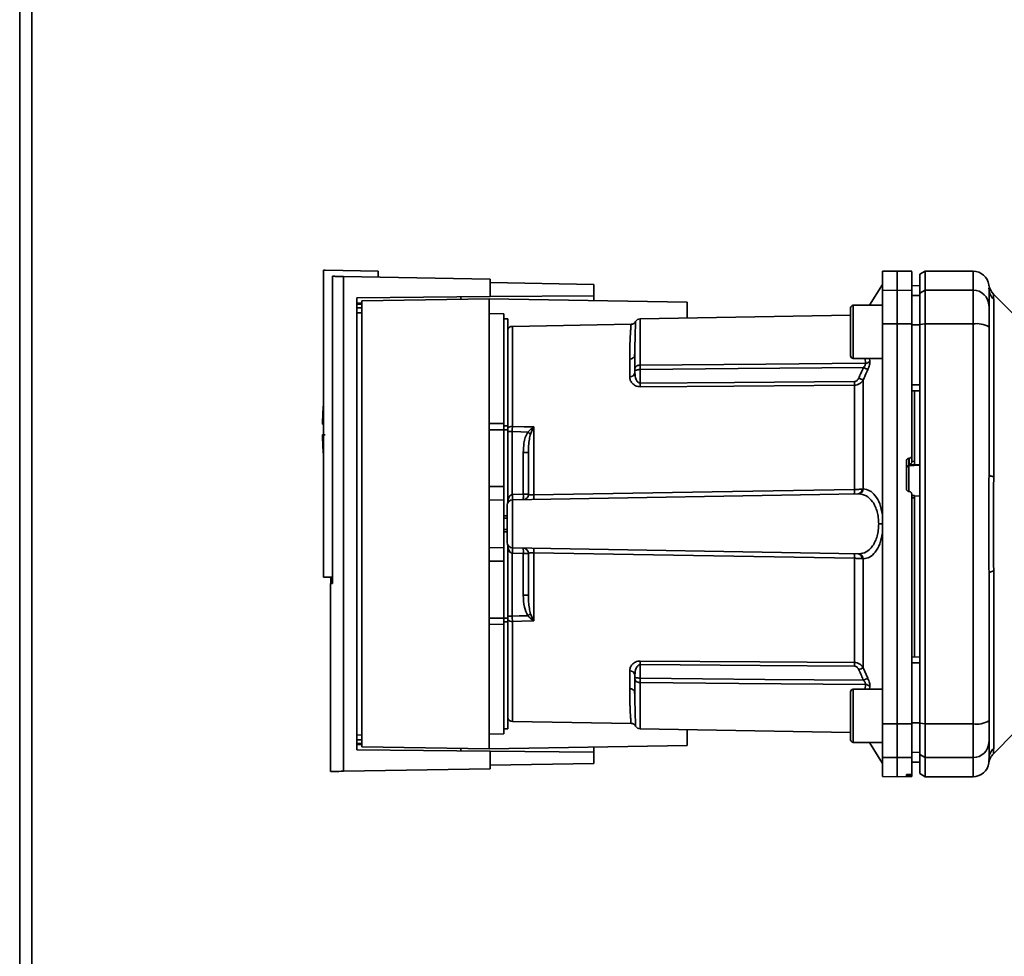
# Paper-space layout 'Blatt3' of a CAD drawing. Units: millimetres. Extents: x 0 to 4200, y 0 to 2970.
# Drawn here: x 1271 to 1456, y 1621 to 1797 of the extents above; entities that cross this region are included whole.
import ezdxf

# ---------------------------------------------------------------- set-up
doc = ezdxf.new("R2010")
doc.units = ezdxf.units.MM

psp = doc.layouts.new('Blatt3')

# ---------------------------------------------------------------- linework, layer by layer
at = {"color": 1, "linetype": 'Continuous', "lineweight": 35, "ltscale": 10}
for p, q in [((1270.61, 1499.25), (1270.61, 2253.25)), ((1449.66, 1749.75), (1449.66, 1746.17)), ((1333.9, 1743.73), (1334.89, 1743.74)), ((1334.89, 1743.55), (1333.9, 1743.54)), ((1334.89, 1742.83), (1333.9, 1742.82)), ((1427.16, 1743.32), (1427.16, 1738.32)), ((1334.89, 1741.93), (1333.9, 1741.92)), ((1387.14, 1732.07), (1387.14, 1740.77)), ((1363.14, 1720.57), (1363.14, 1739.36)), ((1427.16, 1738.32), (1427.16, 1733.32)), ((1429.37, 1733.32), (1429.46, 1732.43)), ((1430.24, 1733.32), (1430.29, 1732.84)), ((1361.56, 1720.66), (1362.26, 1720.66)), ((1362.26, 1719.94), (1361.56, 1719.94)), ((1437.63, 1713.19), (1439.66, 1713.29)), ((1437.63, 1708.29), (1437.63, 1713.19)), ((1361.56, 1684.57), (1362.26, 1684.57)), ((1362.26, 1683.85), (1361.56, 1683.85)), ((1363.14, 1665.15), (1363.14, 1683.94)), ((1387.14, 1672.44), (1387.14, 1663.74)), ((1429.46, 1672.08), (1429.37, 1671.19)), ((1427.16, 1671.19), (1427.16, 1666.19)), ((1430.29, 1671.67), (1430.24, 1671.19)), ((1427.16, 1666.19), (1427.16, 1661.19)), ((1333.9, 1662.59), (1334.89, 1662.58)), ((1333.9, 1661.69), (1334.89, 1661.68)), ((1333.9, 1660.98), (1334.89, 1660.96)), ((1334.89, 1660.77), (1333.9, 1660.78)), ((1449.66, 1658.34), (1449.66, 1654.75)), ((1437.63, 1654.89), (1437.63, 1655.18)), ((1437.68, 1655.18), (1437.68, 1654.89))]:
    psp.add_line(p, q, dxfattribs=at)
at = {"color": 7, "linetype": 'Continuous', "lineweight": 35, "ltscale": 10}
for p, q in [((1272.91, 1499.25), (1272.91, 2253.25)), ((1327.66, 1749.92), (1327.96, 1749.93)), ((1327.66, 1749.92), (1327.66, 1692.26)), ((1337.96, 1749.76), (1327.96, 1749.93)), ((1337.96, 1749.76), (1337.96, 1748.62)), ((1435.41, 1749.75), (1432.66, 1749.71)), ((1432.66, 1749.71), (1432.66, 1746.13)), ((1438.16, 1749.71), (1435.41, 1749.75)), ((1435.41, 1749.75), (1435.41, 1746.17)), ((1440.66, 1749.75), (1439.66, 1749.18)), ((1449.66, 1749.75), (1440.66, 1749.75)), ((1440.66, 1749.75), (1440.66, 1746.17)), ((1329.35, 1748.77), (1329.35, 1691.04)), ((1331.42, 1655.77), (1331.42, 1748.74)), ((1331.42, 1748.74), (1358.96, 1748.26)), ((1358.96, 1744.95), (1358.96, 1748.26)), ((1358.96, 1747.6), (1378.46, 1747.26)), ((1439.66, 1749.18), (1439.66, 1745.61)), ((1378.46, 1745.12), (1378.46, 1747.26)), ((1432.66, 1747.25), (1430.21, 1743.32)), ((1432.66, 1746.13), (1435.41, 1746.17)), ((1432.66, 1739.82), (1432.66, 1746.13)), ((1435.41, 1746.17), (1435.41, 1739.83)), ((1435.41, 1746.17), (1438.16, 1746.13)), ((1439.66, 1747), (1438.16, 1747.03)), ((1438.16, 1747.02), (1439.66, 1747)), ((1438.16, 1746.13), (1438.16, 1739.82)), ((1439.66, 1745.61), (1440.66, 1746.17)), ((1440.66, 1746.17), (1440.66, 1739.83)), ((1440.66, 1746.17), (1449.66, 1746.17)), ((1449.66, 1746.17), (1449.66, 1739.83)), ((1452.65, 1746.64), (1452.66, 1746.53)), ((1333.9, 1744.73), (1358.96, 1744.95)), ((1333.9, 1659.78), (1333.9, 1744.73)), ((1358.76, 1744.56), (1334.89, 1744.14)), ((1334.89, 1744.14), (1334.89, 1660.37)), ((1358.76, 1659.96), (1358.76, 1744.56)), ((1358.76, 1744.56), (1395.96, 1743.91)), ((1358.96, 1744.95), (1378.46, 1745.12)), ((1378.46, 1745.12), (1378.46, 1744.21)), ((1395.96, 1743.91), (1395.96, 1740.93)), ((1438.16, 1745.19), (1439.66, 1745.17)), ((1439.66, 1745.61), (1439.66, 1739.72)), ((1457.53, 1741.38), (1453.48, 1745.43)), ((1453.54, 1744.46), (1453.54, 1711.1)), ((1426.66, 1742.82), (1426.66, 1738.32)), ((1432.66, 1743.32), (1427.16, 1743.32)), ((1361.56, 1741.71), (1358.76, 1741.76)), ((1361.56, 1741.71), (1361.56, 1721.11)), ((1362.26, 1740.76), (1361.56, 1740.76)), ((1362.26, 1740.76), (1362.26, 1720.66)), ((1426.66, 1741.46), (1387.14, 1740.77)), ((1385.43, 1739.75), (1363.14, 1739.36)), ((1426.66, 1738.32), (1426.66, 1733.82)), ((1435.41, 1739.83), (1432.66, 1739.82)), ((1432.66, 1739.82), (1432.66, 1664.69)), ((1435.41, 1739.83), (1435.41, 1664.68)), ((1438.16, 1739.82), (1435.41, 1739.83)), ((1438.16, 1739.82), (1438.16, 1715.08)), ((1438.16, 1739.64), (1439.66, 1739.63)), ((1440.66, 1739.83), (1439.66, 1739.72)), ((1439.66, 1739.72), (1439.66, 1664.79)), ((1440.66, 1739.83), (1440.66, 1664.68)), ((1449.66, 1739.83), (1440.66, 1739.83)), ((1449.66, 1739.83), (1449.66, 1664.68)), ((1386.15, 1735.07), (1386.16, 1735.49)), ((1385.17, 1729.89), (1385.17, 1733.23)), ((1427.16, 1733.32), (1432.66, 1733.32)), ((1386.16, 1730.63), (1386.16, 1731.26)), ((1387.14, 1728.7), (1387.14, 1731.26)), ((1429.03, 1729.29), (1429.03, 1708.82)), ((1427.37, 1708.72), (1427.37, 1728.3)), ((1438.16, 1728.39), (1439.66, 1728.38)), ((1438.16, 1727.25), (1439.66, 1727.28)), ((1438.66, 1714.01), (1438.66, 1727.26)), ((1327.47, 1720.96), (1327.66, 1720.96)), ((1358.76, 1721.13), (1361.56, 1721.11)), ((1361.56, 1719.94), (1358.76, 1719.94)), ((1361.56, 1719.94), (1361.56, 1709.26)), ((1362.26, 1719.94), (1362.26, 1720.66)), ((1362.26, 1719.94), (1362.26, 1706.21)), ((1367.11, 1720.4), (1366.57, 1719.14)), ((1367.14, 1720.46), (1367.14, 1707.7)), ((1363.12, 1707.77), (1363.12, 1719.59)), ((1365.19, 1715.66), (1365.19, 1707.81)), ((1366.16, 1715.66), (1365.19, 1715.66)), ((1437.63, 1714.57), (1437.68, 1714.58)), ((1437.63, 1713.19), (1437.63, 1714.57)), ((1437.68, 1714.58), (1437.68, 1713.34)), ((1438.16, 1713.94), (1438.16, 1715.08)), ((1437.16, 1708.83), (1437.16, 1714.07)), ((1437.68, 1713.34), (1438.66, 1713.39)), ((1438.16, 1713.99), (1438.66, 1714.01)), ((1438.66, 1713.35), (1439.66, 1713.4)), ((1438.66, 1713.35), (1438.66, 1713.39)), ((1358.76, 1709.26), (1361.56, 1709.26)), ((1361.56, 1709.26), (1361.56, 1706.71)), ((1363.14, 1706.77), (1428.1, 1707.91)), ((1365.19, 1707.81), (1363.16, 1707.77)), ((1365.19, 1707.81), (1366.16, 1707.81)), ((1437.68, 1708.32), (1437.63, 1708.33)), ((1438.68, 1707.56), (1438.16, 1707.59)), ((1438.66, 1707.12), (1438.16, 1707.14)), ((1439.66, 1707.48), (1438.66, 1707.53)), ((1438.66, 1677.25), (1438.66, 1707.12)), ((1361.56, 1706.71), (1358.76, 1706.76)), ((1361.56, 1706.71), (1361.56, 1697.8)), ((1363.14, 1697.74), (1363.14, 1706.77)), ((1362.16, 1703.74), (1361.56, 1703.77)), ((1361.56, 1703.77), (1362.16, 1703.76)), ((1362.16, 1703.3), (1361.56, 1703.32)), ((1432.66, 1702.25), (1431.94, 1702.25)), ((1361.56, 1701.19), (1362.16, 1701.21)), ((1361.56, 1700.74), (1362.16, 1700.77)), ((1362.16, 1700.76), (1361.56, 1700.74)), ((1358.76, 1697.76), (1361.56, 1697.8)), ((1361.56, 1697.8), (1361.56, 1695.26)), ((1362.26, 1698.3), (1362.26, 1684.57)), ((1363.14, 1697.74), (1428.1, 1696.6)), ((1363.12, 1684.92), (1363.12, 1696.74)), ((1363.16, 1696.74), (1365.19, 1696.7)), ((1365.19, 1696.7), (1365.19, 1688.85)), ((1366.16, 1696.7), (1365.19, 1696.7)), ((1367.14, 1696.81), (1367.14, 1684.05)), ((1427.37, 1676.21), (1427.37, 1695.79)), ((1358.76, 1695.26), (1361.56, 1695.26)), ((1361.56, 1695.26), (1361.56, 1684.57)), ((1429.03, 1695.69), (1429.03, 1675.22)), ((1327.66, 1692.26), (1329.35, 1692.26)), ((1329.02, 1691.04), (1329.02, 1692.26)), ((1453.54, 1693.41), (1453.54, 1660.05)), ((1329.35, 1691.05), (1328.96, 1691.04)), ((1328.96, 1691.04), (1328.96, 1655.72)), ((1366.16, 1688.85), (1365.19, 1688.85)), ((1362.26, 1684.92), (1363.12, 1684.92)), ((1366.57, 1685.37), (1367.11, 1684.11)), ((1358.76, 1684.57), (1361.56, 1684.57)), ((1361.56, 1683.4), (1358.76, 1683.38)), ((1361.56, 1683.4), (1361.56, 1662.8)), ((1362.26, 1683.85), (1362.26, 1684.57)), ((1362.26, 1683.85), (1362.26, 1663.76)), ((1387.14, 1675.81), (1387.14, 1673.25)), ((1438.16, 1677.25), (1439.66, 1677.23)), ((1438.16, 1676.12), (1439.66, 1676.13)), ((1385.17, 1671.28), (1385.17, 1674.62)), ((1386.16, 1673.88), (1386.16, 1673.25)), ((1429.03, 1675.22), (1429.9, 1673.26)), ((1426.66, 1670.69), (1426.66, 1666.19)), ((1432.66, 1671.19), (1427.16, 1671.19)), ((1386.16, 1669.02), (1386.15, 1669.44)), ((1426.66, 1666.19), (1426.66, 1661.69)), ((1363.14, 1665.15), (1385.43, 1664.76)), ((1432.66, 1664.69), (1435.41, 1664.68)), ((1432.66, 1664.69), (1432.66, 1658.38)), ((1435.41, 1664.68), (1438.16, 1664.69)), ((1435.41, 1664.68), (1435.41, 1658.34)), ((1438.16, 1664.87), (1439.66, 1664.87)), ((1438.16, 1664.69), (1438.16, 1658.38)), ((1439.66, 1664.79), (1440.66, 1664.68)), ((1439.66, 1664.79), (1439.66, 1658.9)), ((1440.66, 1664.68), (1449.66, 1664.68)), ((1440.66, 1658.34), (1440.66, 1664.68)), ((1449.66, 1664.68), (1449.66, 1658.34)), ((1358.76, 1662.76), (1361.56, 1662.8)), ((1361.56, 1663.76), (1362.26, 1663.76)), ((1387.14, 1663.74), (1426.66, 1663.05)), ((1395.96, 1663.58), (1395.96, 1660.6)), ((1453.48, 1659.08), (1457.53, 1663.13)), ((1427.16, 1661.19), (1432.66, 1661.19)), ((1430.21, 1661.19), (1432.66, 1657.25)), ((1358.96, 1659.56), (1333.9, 1659.78)), ((1334.89, 1660.37), (1358.76, 1659.96)), ((1395.96, 1660.6), (1358.76, 1659.96)), ((1358.96, 1656.26), (1358.96, 1659.56)), ((1378.46, 1659.39), (1358.96, 1659.56)), ((1378.46, 1660.3), (1378.46, 1659.39)), ((1378.46, 1657.26), (1378.46, 1659.39)), ((1438.16, 1659.32), (1439.66, 1659.34)), ((1440.66, 1658.34), (1439.66, 1658.9)), ((1439.66, 1658.9), (1439.66, 1655.33)), ((1378.46, 1657.26), (1358.96, 1656.91)), ((1435.41, 1658.34), (1432.66, 1658.38)), ((1432.66, 1658.38), (1432.66, 1654.8)), ((1438.16, 1658.38), (1435.41, 1658.34)), ((1435.41, 1658.34), (1435.41, 1654.75)), ((1438.16, 1658.38), (1438.16, 1655.22)), ((1438.16, 1657.48), (1439.66, 1657.51)), ((1438.16, 1657.49), (1439.66, 1657.51)), ((1449.66, 1658.34), (1440.66, 1658.34)), ((1440.66, 1658.34), (1440.66, 1654.75)), ((1452.66, 1657.86), (1452.65, 1657.71)), ((1452.67, 1658.26), (1452.66, 1657.86)), ((1331.42, 1655.77), (1358.96, 1656.26)), ((1437.16, 1654.89), (1437.16, 1655.14)), ((1437.63, 1655.18), (1437.68, 1655.18)), ((1438.16, 1654.88), (1438.16, 1655.22)), ((1439.66, 1655.33), (1440.66, 1654.75)), ((1432.66, 1654.8), (1435.41, 1654.75)), ((1435.41, 1654.75), (1438.16, 1654.8)), ((1437.68, 1654.89), (1437.63, 1654.89)), ((1438.16, 1654.8), (1438.16, 1654.88)), ((1440.66, 1654.75), (1449.66, 1654.75))]:
    psp.add_line(p, q, dxfattribs=at)
at = {"color": 7, "linetype": 'Continuous', "lineweight": 35, "ltscale": 10, "flags": 128}
for points in [[(1387.14, 1732.07), (1410.76, 1732.27), (1429.46, 1732.43)], [(1429.07, 1731.63), (1405.54, 1731.42), (1387.14, 1731.26)], [(1427.37, 1728.98), (1404.84, 1728.83), (1387.14, 1728.7)], [(1427.37, 1728.3), (1404.76, 1728.14), (1387.14, 1728.02)], [(1363.14, 1720.57), (1365.38, 1720.51), (1367.14, 1720.46)], [(1363.12, 1719.59), (1364.75, 1719.54), (1366.02, 1719.51)], [(1453.54, 1711.1), (1453.34, 1711.15), (1453.16, 1711.2), (1453.01, 1711.25), (1452.88, 1711.3), (1452.79, 1711.36), (1452.71, 1711.42), (1452.67, 1711.48), (1452.66, 1711.54)], [(1367.14, 1707.7), (1400.65, 1708.27), (1427.37, 1708.72)], [(1427.37, 1695.79), (1393.43, 1696.37), (1367.14, 1696.81)], [(1453.54, 1693.41), (1453.34, 1693.36), (1453.16, 1693.31), (1453.01, 1693.26), (1452.88, 1693.21), (1452.79, 1693.15), (1452.71, 1693.09), (1452.67, 1693.03), (1452.66, 1692.97)], [(1366.02, 1685), (1364.4, 1684.96), (1363.12, 1684.92)], [(1367.14, 1684.05), (1364.9, 1683.99), (1363.14, 1683.94)], [(1387.14, 1676.49), (1409.59, 1676.33), (1427.37, 1676.21)], [(1387.14, 1675.81), (1409.67, 1675.65), (1427.37, 1675.53)], [(1387.14, 1673.25), (1410.57, 1673.04), (1429.07, 1672.88)], [(1429.46, 1672.08), (1405.69, 1672.28), (1387.14, 1672.44)]]:
    psp.add_lwpolyline(points, dxfattribs=at)
at = {"color": 7, "linetype": 'Continuous', "lineweight": 35, "ltscale": 100}
for centre, radius, start, end in [((1449.66, 1746.75), 3, 7.597, 90), ((1449.68, 1743.2), 2.97, 0.5253, 90.5159), ((1455.6, 1747.55), 3, 187.6201, 225), ((1455.56, 1746.54), 2.91, 180.11, 225.7681), ((1427.16, 1742.82), 0.5, 90, 180), ((1387.16, 1739.77), 1, 91, 150.6238), ((1363.16, 1738.37), 1, 91, 154.1581), ((1450.38, 1735.43), 4.45, 59.2577, 99.345), ((1385.24, 1734.15), 0.922, 265.9486, 354.1629), ((1427.16, 1733.82), 0.5, 180, 270), ((1429.43, 1733.54), 1.11, 271.455, 320.9514), ((1385.28, 1730.78), 0.894, 263.4845, 350.2549), ((1400.05, 1664.31), 71.15, 65.9619, 66.693), ((1343.27, 1728.36), 43.87, 359.5518, 0.4482), ((1383.27, 1728.64), 44.1, 359.5576, 0.4424), ((1383.21, 1719.96), 55.75, 175.1454, 178.9741), ((1363.07, 1719.27), 1.31, 86.8217, 128.1927), ((1368.47, 1722.38), 2.4, 234.7334, 235.5495), ((1383.21, 1719.96), 55.75, 181.0293, 184.8546), ((1437.65, 1712.69), 0.493, 92.2153, 179.2982), ((1414.17, 1708.31), 13.2, 358.197, 1.803), ((1427.96, 1708.76), 0.865, 279.1449, 2.216), ((1428.1, 1708.83), 0.93, 276.0627, 359.162), ((1355.95, 1707.27), 7.19, 356.0129, 3.9871), ((1355.98, 1707.4), 7.19, 355.0122, 2.9884), ((1365.16, 1707.81), 1, 271, 0), ((1358.01, 1707.43), 7.19, 355.0122, 2.9884), ((1353.76, 1707.27), 13.39, 358.1734, 1.8266), ((1363.16, 1705.77), 1, 91, 180), ((1363.16, 1698.74), 1, 180, 269), ((1355.95, 1697.24), 7.19, 356.0129, 3.9871), ((1355.98, 1697.11), 7.19, 357.0116, 4.9878), ((1365.16, 1696.7), 1, 0, 89), ((1358.01, 1697.08), 7.19, 357.0116, 4.9878), ((1353.76, 1697.24), 13.39, 358.1734, 1.8266), ((1414.17, 1696.2), 13.2, 358.197, 1.803), ((1427.96, 1695.75), 0.865, 357.784, 80.8551), ((1428.1, 1695.68), 0.93, 0.838, 83.9373), ((1344.55, 1717.5), 38.95, 303.4577, 304.433), ((1363.07, 1685.24), 1.31, 231.8075, 273.1783), ((1343.27, 1676.15), 43.87, 359.5518, 0.4482), ((1383.27, 1675.87), 44.1, 359.5576, 0.4424), ((1385.28, 1673.73), 0.894, 9.7451, 96.5155), ((1400.05, 1740.2), 71.15, 293.307, 294.0381), ((1401.44, 1734.83), 67.83, 294.0332, 294.8047), ((1429.43, 1670.97), 1.11, 39.0486, 88.545), ((1385.24, 1670.36), 0.922, 5.8371, 94.0514), ((1427.16, 1670.69), 0.5, 90, 180), ((1363.16, 1666.14), 1, 205.8419, 269), ((1450.38, 1669.08), 4.45, 260.655, 300.7423), ((1387.16, 1664.74), 1, 209.3607, 269), ((1427.16, 1661.69), 0.5, 180, 270), ((1449.68, 1661.31), 2.97, 269.4841, 359.4747), ((1455.56, 1657.97), 2.91, 134.2319, 179.89), ((1449.66, 1657.75), 3, 270, 352.3872)]:
    psp.add_arc(centre, radius, start, end, dxfattribs=at)
at = {"color": 7, "linetype": 'Continuous', "lineweight": 35, "ltscale": 10}
for points, knots in [([(1438.16, 1746.13), (1438.16, 1746.82), (1438.16, 1748.21), (1438.16, 1749.25), (1438.16, 1749.71), (1438.16, 1749.66), (1438.16, 1749.65)], [0, 0, 0, 0, 0.320004, 0.641271, 0.89421, 1, 1, 1, 1]), ([(1331.42, 1748.74), (1330.96, 1748.74), (1330.05, 1748.76), (1329.58, 1748.77), (1329.35, 1748.77)], [0, 0, 0, 0, 0.500125, 1, 1, 1, 1]), ([(1452.66, 1746.53), (1452.66, 1746.18), (1452.66, 1745.56), (1452.66, 1743.94), (1452.66, 1743.23)], [0, 0, 0, 0, 0.5599856, 1, 1, 1, 1]), ([(1353.46, 1744.46), (1353.46, 1744.54), (1353.46, 1744.68), (1353.46, 1744.86), (1353.46, 1744.89), (1353.46, 1744.9)], [0, 0, 0, 0, 0.2917578, 0.5801819, 1, 1, 1, 1]), ([(1453.48, 1745.43), (1453.48, 1745.42), (1453.49, 1745.41), (1453.5, 1745.27), (1453.52, 1745.06), (1453.53, 1744.78), (1453.53, 1744.57), (1453.54, 1744.46)], [0, 0, 0, 0, 0.196619, 0.390202, 0.640526, 0.805303, 1, 1, 1, 1]), ([(1452.66, 1743.23), (1452.66, 1743.07), (1452.66, 1742.75), (1452.66, 1741.44), (1452.66, 1740.07), (1452.66, 1739.26)], [0, 0, 0, 0, 0.278154, 0.570521, 1, 1, 1, 1]), ([(1386.29, 1740.26), (1386.24, 1740.19), (1386.14, 1740.05), (1385.93, 1739.89), (1385.69, 1739.78), (1385.52, 1739.76), (1385.43, 1739.75)], [0, 0, 0, 0, 0.245724, 0.5, 0.754276, 1, 1, 1, 1]), ([(1439.66, 1728.38), (1439.66, 1730.49), (1439.66, 1734.25), (1439.66, 1737.99), (1439.66, 1739.63)], [0, 0, 0, 0, 0.559996, 1, 1, 1, 1]), ([(1452.66, 1711.54), (1452.66, 1716.75), (1452.66, 1726.05), (1452.66, 1735.22), (1452.66, 1739.26)], [0, 0, 0, 0, 0.559975, 1, 1, 1, 1]), ([(1386.09, 1733.76), (1386.1, 1734.06), (1386.13, 1734.52), (1386.14, 1734.93), (1386.15, 1735.07)], [0, 0, 0, 0, 0.663444, 1, 1, 1, 1]), ([(1386.16, 1734.06), (1386.16, 1733.57), (1386.16, 1732.7), (1386.16, 1731.7), (1386.16, 1731.26)], [0, 0, 0, 0, 0.559983, 1, 1, 1, 1]), ([(1430.29, 1732.84), (1430.29, 1732.74), (1430.3, 1732.53), (1430.22, 1732.13), (1430.09, 1731.69), (1429.96, 1731.4), (1429.9, 1731.25)], [0, 0, 0, 0, 0.2490508, 0.4985905, 0.7487082, 1, 1, 1, 1]), ([(1386.16, 1731.26), (1386.16, 1731.31), (1386.16, 1731.43), (1386.2, 1731.58), (1386.28, 1731.73), (1386.39, 1731.85), (1386.54, 1731.96), (1386.74, 1732.03), (1386.95, 1732.06), (1387.08, 1732.07), (1387.14, 1732.07)], [0, 0, 0, 0, 0.101926, 0.214198, 0.325969, 0.462422, 0.577471, 0.74729, 0.889688, 1, 1, 1, 1]), ([(1387.14, 1731.26), (1387.08, 1731.26), (1386.96, 1731.25), (1386.76, 1731.22), (1386.57, 1731.18), (1386.4, 1731.15), (1386.28, 1731.13), (1386.2, 1731.14), (1386.16, 1731.17), (1386.16, 1731.23), (1386.16, 1731.26)], [0, 0, 0, 0, 0.103556, 0.243246, 0.382817, 0.528184, 0.667826, 0.781465, 0.895624, 1, 1, 1, 1]), ([(1387.14, 1731.26), (1387.14, 1731.34), (1387.14, 1731.5), (1387.14, 1731.72), (1387.14, 1731.92), (1387.14, 1732.02), (1387.14, 1732.07)], [0, 0, 0, 0, 0.2507628, 0.5017414, 0.7505288, 1, 1, 1, 1]), ([(1429.07, 1731.63), (1428.91, 1731.26), (1428.61, 1730.6), (1428.33, 1729.94), (1428.2, 1729.65)], [0, 0, 0, 0, 0.56, 1, 1, 1, 1]), ([(1429.9, 1731.25), (1429.74, 1730.88), (1429.44, 1730.23), (1429.16, 1729.57), (1429.03, 1729.29)], [0, 0, 0, 0, 0.564111, 1, 1, 1, 1]), ([(1429.07, 1731.63), (1429.13, 1731.7), (1429.25, 1731.84), (1429.39, 1732.06), (1429.47, 1732.27), (1429.46, 1732.38), (1429.46, 1732.43)], [0, 0, 0, 0, 0.275768, 0.531502, 0.769673, 1, 1, 1, 1]), ([(1429.9, 1731.25), (1429.86, 1731.27), (1429.78, 1731.31), (1429.58, 1731.4), (1429.34, 1731.51), (1429.16, 1731.59), (1429.07, 1731.63)], [0, 0, 0, 0, 0.2445155, 0.5, 0.7554845, 1, 1, 1, 1]), ([(1387.14, 1728.02), (1386.99, 1728.03), (1386.68, 1728.05), (1386.27, 1728.2), (1385.92, 1728.42), (1385.55, 1728.77), (1385.24, 1729.27), (1385.2, 1729.68), (1385.17, 1729.89)], [0, 0, 0, 0, 0.12367, 0.253174, 0.374159, 0.504042, 0.752317, 1, 1, 1, 1]), ([(1387.14, 1728.7), (1387.1, 1728.71), (1387.02, 1728.71), (1386.86, 1728.77), (1386.6, 1728.98), (1386.25, 1729.6), (1386.19, 1730.21), (1386.16, 1730.63)], [0, 0, 0, 0, 0.045641, 0.094011, 0.199226, 0.445736, 1, 1, 1, 1]), ([(1427.37, 1728.98), (1427.47, 1729), (1427.68, 1729.03), (1427.99, 1729.27), (1428.12, 1729.51), (1428.2, 1729.65)], [0, 0, 0, 0, 0.278746, 0.556238, 1, 1, 1, 1]), ([(1429.03, 1729.29), (1428.94, 1729.15), (1428.76, 1728.89), (1428.37, 1728.58), (1427.91, 1728.35), (1427.55, 1728.32), (1427.37, 1728.3)], [0, 0, 0, 0, 0.249235, 0.470949, 0.742045, 1, 1, 1, 1]), ([(1363.12, 1719.59), (1363.12, 1719.76), (1363.13, 1720.11), (1363.14, 1720.42), (1363.14, 1720.57)], [0, 0, 0, 0, 0.5000402, 1, 1, 1, 1]), ([(1366.02, 1719.51), (1366.19, 1719.67), (1366.42, 1719.89), (1366.78, 1720.19), (1366.96, 1720.33), (1367.08, 1720.42)], [0, 0, 0, 0, 0.495575, 0.669863, 1, 1, 1, 1]), ([(1367.08, 1720.42), (1367.09, 1720.43), (1367.11, 1720.44), (1367.13, 1720.46), (1367.14, 1720.46), (1367.14, 1720.46)], [0, 0, 0, 0, 0.5010384, 0.9381658, 1, 1, 1, 1]), ([(1367.14, 1720.46), (1367.13, 1720.45), (1367.12, 1720.43), (1367.11, 1720.41), (1367.11, 1720.4)], [0, 0, 0, 0, 0.560003, 1, 1, 1, 1]), ([(1327.96, 1718.96), (1327.84, 1718.96), (1327.6, 1718.96), (1327.46, 1718.96), (1327.48, 1718.96), (1327.49, 1718.96)], [0, 0, 0, 0, 0.414072, 0.829228, 1, 1, 1, 1]), ([(1366.02, 1719.51), (1365.85, 1719.18), (1365.51, 1718.51), (1365.25, 1717.2), (1365.21, 1716.24), (1365.19, 1715.66)], [0, 0, 0, 0, 0.279576, 0.559718, 1, 1, 1, 1]), ([(1366.57, 1719.14), (1366.48, 1718.81), (1366.28, 1718.09), (1366.18, 1716.92), (1366.16, 1716.08), (1366.16, 1715.66)], [0, 0, 0, 0, 0.290827, 0.63693, 1, 1, 1, 1]), ([(1366.16, 1715.66), (1366.16, 1714.23), (1366.16, 1711.66), (1366.16, 1708.99), (1366.16, 1707.81)], [0, 0, 0, 0, 0.559938, 1, 1, 1, 1]), ([(1437.16, 1714.07), (1437.16, 1714.13), (1437.17, 1714.24), (1437.26, 1714.4), (1437.39, 1714.51), (1437.52, 1714.56), (1437.6, 1714.57), (1437.63, 1714.57)], [0, 0, 0, 0, 0.225668, 0.451403, 0.675272, 0.896057, 1, 1, 1, 1]), ([(1437.68, 1714.58), (1437.74, 1714.58), (1437.85, 1714.6), (1437.99, 1714.69), (1438.1, 1714.82), (1438.15, 1714.96), (1438.15, 1715.05), (1438.16, 1715.08)], [0, 0, 0, 0, 0.218281, 0.436524, 0.655929, 0.878089, 1, 1, 1, 1]), ([(1438.16, 1713.94), (1438.15, 1713.91), (1438.15, 1713.84), (1438.12, 1713.74), (1438.07, 1713.63), (1437.97, 1713.5), (1437.83, 1713.4), (1437.73, 1713.36), (1437.68, 1713.34)], [0, 0, 0, 0, 0.1044217, 0.2210987, 0.3530562, 0.5023928, 0.7841189, 1, 1, 1, 1]), ([(1438.66, 1713.39), (1438.66, 1713.41), (1438.66, 1713.44), (1438.66, 1713.56), (1438.66, 1713.71), (1438.66, 1713.87), (1438.66, 1713.97), (1438.66, 1714.01)], [0, 0, 0, 0, 0.208377, 0.416756, 0.625126, 0.833677, 1, 1, 1, 1]), ([(1453.54, 1711.1), (1453.53, 1710.23), (1453.52, 1708.26), (1453.49, 1705.3), (1453.48, 1702.63), (1453.49, 1700.51), (1453.5, 1698.62), (1453.52, 1696.82), (1453.53, 1695.03), (1453.53, 1693.97), (1453.54, 1693.41)], [0, 0, 0, 0, 0.1488348, 0.338072, 0.4999667, 0.5982356, 0.6948319, 0.8192776, 0.9026208, 1, 1, 1, 1]), ([(1427.37, 1708.72), (1427.5, 1708.73), (1427.77, 1708.73), (1428.15, 1708.74), (1428.52, 1708.77), (1428.72, 1708.78), (1428.82, 1708.79)], [0, 0, 0, 0, 0.239698, 0.486222, 0.739636, 1, 1, 1, 1]), ([(1428.82, 1708.79), (1428.86, 1708.8), (1428.94, 1708.81), (1429, 1708.81), (1429.03, 1708.82)], [0, 0, 0, 0, 0.562409, 1, 1, 1, 1]), ([(1432.66, 1703.94), (1432.51, 1704.66), (1432.21, 1706.1), (1431.32, 1707.64), (1430.25, 1708.63), (1429.44, 1708.75), (1429.03, 1708.82)], [0, 0, 0, 0, 0.248449, 0.498014, 0.748628, 1, 1, 1, 1]), ([(1437.63, 1708.33), (1437.57, 1708.34), (1437.46, 1708.35), (1437.32, 1708.45), (1437.21, 1708.58), (1437.16, 1708.72), (1437.16, 1708.8), (1437.16, 1708.83)], [0, 0, 0, 0, 0.220312, 0.440581, 0.661976, 0.885105, 1, 1, 1, 1]), ([(1362.26, 1706.64), (1362.34, 1706.91), (1362.45, 1707.28), (1362.76, 1707.63), (1362.96, 1707.75), (1363.07, 1707.76), (1363.12, 1707.77)], [0, 0, 0, 0, 0.561767, 0.798765, 0.904707, 1, 1, 1, 1]), ([(1363.16, 1707.77), (1363.15, 1707.77), (1363.14, 1707.77), (1363.13, 1707.77), (1363.12, 1707.77)], [0, 0, 0, 0, 0.56, 1, 1, 1, 1]), ([(1366.16, 1707.81), (1366.17, 1707.79), (1366.2, 1707.75), (1366.39, 1707.72), (1366.59, 1707.7), (1366.76, 1707.69), (1366.95, 1707.69), (1367.08, 1707.69), (1367.14, 1707.7)], [0, 0, 0, 0, 0.2535291, 0.5041045, 0.6313261, 0.7561527, 0.8789228, 1, 1, 1, 1]), ([(1428.1, 1707.91), (1428.12, 1707.91), (1428.15, 1707.91), (1428.19, 1707.91), (1428.2, 1707.91)], [0, 0, 0, 0, 0.5634526, 1, 1, 1, 1]), ([(1431.94, 1702.25), (1431.93, 1702.65), (1431.9, 1703.44), (1431.66, 1704.56), (1431.3, 1705.56), (1430.66, 1706.69), (1429.63, 1707.68), (1428.68, 1707.83), (1428.2, 1707.91)], [0, 0, 0, 0, 0.120846, 0.244827, 0.365003, 0.493255, 0.745006, 1, 1, 1, 1]), ([(1437.68, 1708.32), (1437.74, 1708.32), (1437.85, 1708.3), (1437.99, 1708.2), (1438.1, 1708.07), (1438.15, 1707.93), (1438.16, 1707.85), (1438.16, 1707.82)], [0, 0, 0, 0, 0.22025, 0.440458, 0.661779, 0.884872, 1, 1, 1, 1]), ([(1438.16, 1707.82), (1438.16, 1703.76), (1438.16, 1695.65), (1438.16, 1684.38), (1438.16, 1674.05), (1438.16, 1667.81), (1438.16, 1664.69)], [0, 0, 0, 0, 0.2807099, 0.5611347, 0.7809414, 1, 1, 1, 1]), ([(1438.66, 1707.12), (1438.66, 1707.17), (1438.66, 1707.28), (1438.66, 1707.42), (1438.66, 1707.52), (1438.66, 1707.56), (1438.66, 1707.56), (1438.66, 1707.56)], [0, 0, 0, 0, 0.2475987, 0.4952087, 0.7425501, 0.9895408, 1, 1, 1, 1]), ([(1428.2, 1696.6), (1428.68, 1696.68), (1429.63, 1696.83), (1430.66, 1697.82), (1431.3, 1698.95), (1431.66, 1699.95), (1431.9, 1701.07), (1431.93, 1701.86), (1431.94, 1702.25)], [0, 0, 0, 0, 0.254972, 0.506725, 0.634993, 0.755174, 0.879157, 1, 1, 1, 1]), ([(1432.66, 1700.57), (1432.51, 1699.85), (1432.21, 1698.41), (1431.32, 1696.87), (1430.25, 1695.88), (1429.44, 1695.76), (1429.03, 1695.69)], [0, 0, 0, 0, 0.248477, 0.498056, 0.748663, 1, 1, 1, 1]), ([(1363.12, 1696.74), (1363.07, 1696.75), (1362.96, 1696.76), (1362.76, 1696.88), (1362.45, 1697.23), (1362.34, 1697.6), (1362.26, 1697.87)], [0, 0, 0, 0, 0.095253, 0.201185, 0.438167, 1, 1, 1, 1]), ([(1363.12, 1696.74), (1363.13, 1696.74), (1363.14, 1696.74), (1363.15, 1696.74), (1363.16, 1696.74)], [0, 0, 0, 0, 0.56, 1, 1, 1, 1]), ([(1366.16, 1696.7), (1366.17, 1696.72), (1366.2, 1696.76), (1366.39, 1696.79), (1366.59, 1696.81), (1366.76, 1696.82), (1366.95, 1696.82), (1367.08, 1696.82), (1367.14, 1696.81)], [0, 0, 0, 0, 0.2535291, 0.5041045, 0.6313649, 0.7562045, 0.8789616, 1, 1, 1, 1]), ([(1366.16, 1696.7), (1366.16, 1695.2), (1366.16, 1692.53), (1366.16, 1689.97), (1366.16, 1688.85)], [0, 0, 0, 0, 0.559938, 1, 1, 1, 1]), ([(1427.37, 1695.79), (1427.5, 1695.78), (1427.77, 1695.78), (1428.15, 1695.77), (1428.52, 1695.74), (1428.72, 1695.73), (1428.82, 1695.72)], [0, 0, 0, 0, 0.239693, 0.486215, 0.739631, 1, 1, 1, 1]), ([(1428.2, 1696.6), (1428.18, 1696.6), (1428.15, 1696.6), (1428.11, 1696.6), (1428.1, 1696.6)], [0, 0, 0, 0, 0.556457, 1, 1, 1, 1]), ([(1429.03, 1695.69), (1429, 1695.7), (1428.93, 1695.7), (1428.86, 1695.71), (1428.82, 1695.72)], [0, 0, 0, 0, 0.557513, 1, 1, 1, 1]), ([(1452.66, 1692.97), (1452.66, 1687.76), (1452.66, 1678.46), (1452.66, 1669.29), (1452.66, 1665.25)], [0, 0, 0, 0, 0.559986, 1, 1, 1, 1]), ([(1329.35, 1691.04), (1329.17, 1691.04), (1328.94, 1691.04), (1328.98, 1691.04), (1328.99, 1691.04)], [0, 0, 0, 0, 0.778005, 1, 1, 1, 1]), ([(1365.19, 1688.85), (1365.21, 1688.1), (1365.23, 1686.76), (1365.78, 1685.54), (1366.02, 1685)], [0, 0, 0, 0, 0.560949, 1, 1, 1, 1]), ([(1366.57, 1685.37), (1366.48, 1685.7), (1366.28, 1686.42), (1366.18, 1687.59), (1366.16, 1688.43), (1366.16, 1688.85)], [0, 0, 0, 0, 0.290826, 0.636953, 1, 1, 1, 1]), ([(1363.14, 1683.94), (1363.14, 1684.09), (1363.13, 1684.4), (1363.12, 1684.75), (1363.12, 1684.92)], [0, 0, 0, 0, 0.49996, 1, 1, 1, 1]), ([(1367.08, 1684.09), (1366.96, 1684.18), (1366.78, 1684.32), (1366.5, 1684.55), (1366.3, 1684.73), (1366.15, 1684.87), (1366.08, 1684.94), (1366.05, 1684.97), (1366.04, 1684.99), (1366.03, 1684.99), (1366.02, 1685), (1366.02, 1685), (1366.02, 1685), (1366.02, 1685), (1366.02, 1685), (1366.02, 1685)], [0, 0, 0, 0, 0.329831, 0.50411, 0.772249, 0.891229, 0.946916, 0.973801, 0.987003, 0.996741, 0.99918, 0.999792, 0.999947, 0.999986, 1, 1, 1, 1]), ([(1367.11, 1684.11), (1367.1, 1684.11), (1367.1, 1684.1), (1367.09, 1684.09), (1367.08, 1684.09)], [0, 0, 0, 0, 0.56, 1, 1, 1, 1]), ([(1367.14, 1684.05), (1367.13, 1684.06), (1367.11, 1684.07), (1367.09, 1684.09), (1367.08, 1684.09)], [0, 0, 0, 0, 0.559821, 1, 1, 1, 1]), ([(1367.11, 1684.11), (1367.12, 1684.1), (1367.13, 1684.08), (1367.13, 1684.06), (1367.14, 1684.05)], [0, 0, 0, 0, 0.559997, 1, 1, 1, 1]), ([(1385.17, 1674.62), (1385.2, 1674.83), (1385.24, 1675.24), (1385.55, 1675.74), (1385.92, 1676.09), (1386.27, 1676.31), (1386.68, 1676.46), (1386.99, 1676.48), (1387.14, 1676.49)], [0, 0, 0, 0, 0.247706, 0.496048, 0.625521, 0.746805, 0.876246, 1, 1, 1, 1]), ([(1386.16, 1673.88), (1386.19, 1674.3), (1386.25, 1674.91), (1386.61, 1675.53), (1386.86, 1675.74), (1387.02, 1675.8), (1387.1, 1675.8), (1387.14, 1675.81)], [0, 0, 0, 0, 0.554369, 0.800743, 0.906018, 0.954429, 1, 1, 1, 1]), ([(1427.37, 1676.21), (1427.55, 1676.19), (1427.91, 1676.16), (1428.37, 1675.93), (1428.76, 1675.62), (1428.94, 1675.36), (1429.03, 1675.22)], [0, 0, 0, 0, 0.25791, 0.529051, 0.75073, 1, 1, 1, 1]), ([(1427.37, 1675.53), (1427.47, 1675.51), (1427.68, 1675.48), (1427.99, 1675.24), (1428.12, 1675), (1428.2, 1674.86)], [0, 0, 0, 0, 0.279563, 0.560003, 1, 1, 1, 1]), ([(1439.66, 1664.87), (1439.66, 1666.97), (1439.66, 1670.71), (1439.66, 1674.47), (1439.66, 1676.13)], [0, 0, 0, 0, 0.559996, 1, 1, 1, 1]), ([(1428.2, 1674.86), (1428.36, 1674.49), (1428.65, 1673.83), (1428.94, 1673.17), (1429.07, 1672.88)], [0, 0, 0, 0, 0.56, 1, 1, 1, 1]), ([(1387.14, 1673.25), (1387.08, 1673.25), (1386.94, 1673.26), (1386.74, 1673.3), (1386.55, 1673.33), (1386.39, 1673.36), (1386.28, 1673.38), (1386.2, 1673.37), (1386.16, 1673.34), (1386.16, 1673.28), (1386.16, 1673.25)], [0, 0, 0, 0, 0.112956, 0.262477, 0.402037, 0.535552, 0.671191, 0.783064, 0.896403, 1, 1, 1, 1]), ([(1387.14, 1672.44), (1387.08, 1672.44), (1386.96, 1672.45), (1386.76, 1672.48), (1386.57, 1672.54), (1386.4, 1672.65), (1386.28, 1672.77), (1386.2, 1672.92), (1386.16, 1673.08), (1386.16, 1673.2), (1386.16, 1673.25)], [0, 0, 0, 0, 0.1036629, 0.2430958, 0.3887879, 0.5288766, 0.669181, 0.7828008, 0.8966595, 1, 1, 1, 1]), ([(1386.16, 1670.45), (1386.16, 1670.94), (1386.16, 1671.81), (1386.16, 1672.81), (1386.16, 1673.25)], [0, 0, 0, 0, 0.559949, 1, 1, 1, 1]), ([(1387.14, 1673.25), (1387.14, 1673.17), (1387.14, 1673.02), (1387.14, 1672.79), (1387.14, 1672.6), (1387.14, 1672.49), (1387.14, 1672.44)], [0, 0, 0, 0, 0.249472, 0.498259, 0.749237, 1, 1, 1, 1]), ([(1429.46, 1672.08), (1429.46, 1672.13), (1429.47, 1672.24), (1429.39, 1672.45), (1429.25, 1672.67), (1429.13, 1672.81), (1429.07, 1672.88)], [0, 0, 0, 0, 0.230327, 0.468498, 0.724232, 1, 1, 1, 1]), ([(1429.9, 1673.26), (1429.96, 1673.11), (1430.09, 1672.82), (1430.22, 1672.38), (1430.3, 1671.98), (1430.29, 1671.77), (1430.29, 1671.67)], [0, 0, 0, 0, 0.251292, 0.50141, 0.750949, 1, 1, 1, 1]), ([(1386.15, 1669.44), (1386.14, 1669.58), (1386.13, 1669.99), (1386.1, 1670.45), (1386.09, 1670.75)], [0, 0, 0, 0, 0.336556, 1, 1, 1, 1]), ([(1385.43, 1664.76), (1385.52, 1664.75), (1385.69, 1664.73), (1385.93, 1664.62), (1386.14, 1664.46), (1386.24, 1664.32), (1386.29, 1664.25)], [0, 0, 0, 0, 0.245724, 0.5, 0.754276, 1, 1, 1, 1]), ([(1452.66, 1665.25), (1452.66, 1664.72), (1452.66, 1663.64), (1452.66, 1662.05), (1452.66, 1661.57), (1452.66, 1661.28)], [0, 0, 0, 0, 0.278154, 0.570521, 1, 1, 1, 1]), ([(1452.66, 1657.98), (1452.66, 1658.33), (1452.66, 1658.95), (1452.66, 1660.57), (1452.66, 1661.28)], [0, 0, 0, 0, 0.559975, 1, 1, 1, 1]), ([(1353.46, 1660.05), (1353.46, 1659.97), (1353.46, 1659.83), (1353.46, 1659.65), (1353.46, 1659.62), (1353.46, 1659.61)], [0, 0, 0, 0, 0.291758, 0.580182, 1, 1, 1, 1]), ([(1452.63, 1657.36), (1452.7, 1657.68), (1452.84, 1658.32), (1453.27, 1658.83), (1453.48, 1659.08)], [0, 0, 0, 0, 0.4999856, 1, 1, 1, 1]), ([(1329.11, 1655.73), (1329.06, 1655.73), (1328.92, 1655.73), (1329.66, 1655.74), (1330.83, 1655.76), (1331.42, 1655.77)], [0, 0, 0, 0, 0.168246, 0.584285, 1, 1, 1, 1]), ([(1437.16, 1655.14), (1437.16, 1655.14), (1437.17, 1655.15), (1437.26, 1655.16), (1437.39, 1655.17), (1437.52, 1655.17), (1437.6, 1655.18), (1437.63, 1655.18)], [0, 0, 0, 0, 0.225668, 0.451403, 0.675272, 0.896057, 1, 1, 1, 1]), ([(1437.68, 1655.18), (1437.74, 1655.18), (1437.85, 1655.18), (1437.99, 1655.19), (1438.1, 1655.2), (1438.15, 1655.21), (1438.15, 1655.21), (1438.16, 1655.22)], [0, 0, 0, 0, 0.218281, 0.436524, 0.655929, 0.878089, 1, 1, 1, 1]), ([(1437.63, 1654.89), (1437.57, 1654.89), (1437.46, 1654.88), (1437.32, 1654.88), (1437.21, 1654.89), (1437.16, 1654.89), (1437.16, 1654.89), (1437.16, 1654.89)], [0, 0, 0, 0, 0.220312, 0.440581, 0.661976, 0.885105, 1, 1, 1, 1]), ([(1437.68, 1654.89), (1437.74, 1654.89), (1437.85, 1654.89), (1437.99, 1654.89), (1438.1, 1654.89), (1438.15, 1654.88), (1438.16, 1654.88), (1438.16, 1654.88)], [0, 0, 0, 0, 0.2202503, 0.4404584, 0.6617795, 0.8848725, 1, 1, 1, 1])]:
    psp.add_open_spline(points, degree=3, knots=knots, dxfattribs=at)
at = {"color": 1, "linetype": 'Continuous', "lineweight": 35, "ltscale": 10}
for points, knots in [([(1452.63, 1747.15), (1452.63, 1747.15), (1452.64, 1747.14), (1452.64, 1746.99), (1452.64, 1746.99)], [0, 0, 0, 0, 0.994464, 1, 1, 1, 1]), ([(1386.16, 1734.06), (1386.16, 1735), (1386.17, 1736.89), (1386.22, 1738.6), (1386.26, 1739.64), (1386.28, 1740.11), (1386.29, 1740.35), (1386.29, 1740.26), (1386.29, 1740.26)], [0, 0, 0, 0, 0.250863, 0.500931, 0.67164, 0.838007, 0.999928, 1, 1, 1, 1]), ([(1385.17, 1733.23), (1385.18, 1733.6), (1385.18, 1734.42), (1385.21, 1735.66), (1385.25, 1736.97), (1385.31, 1738.02), (1385.36, 1738.78), (1385.39, 1739.25), (1385.41, 1739.56), (1385.43, 1739.71), (1385.43, 1739.77), (1385.43, 1739.75), (1385.43, 1739.75)], [0, 0, 0, 0, 0.088118, 0.200825, 0.338118, 0.499993, 0.615478, 0.723217, 0.82321, 0.915456, 0.999956, 1, 1, 1, 1]), ([(1385.43, 1664.76), (1385.43, 1664.76), (1385.43, 1664.73), (1385.43, 1664.79), (1385.42, 1664.88), (1385.4, 1665.08), (1385.38, 1665.39), (1385.35, 1665.83), (1385.31, 1666.39), (1385.28, 1667.01), (1385.26, 1667.53), (1385.24, 1667.89), (1385.23, 1668.12), (1385.22, 1668.31), (1385.21, 1668.85), (1385.18, 1669.78), (1385.18, 1670.8), (1385.17, 1671.28)], [0, 0, 0, 0, 0.000044, 0.068308, 0.142597, 0.222909, 0.309245, 0.401605, 0.499989, 0.589248, 0.660673, 0.689698, 0.714265, 0.734371, 0.750018, 0.883045, 1, 1, 1, 1]), ([(1386.29, 1664.25), (1386.29, 1664.25), (1386.29, 1664.19), (1386.28, 1664.39), (1386.26, 1664.87), (1386.22, 1665.91), (1386.17, 1667.62), (1386.16, 1669.51), (1386.16, 1670.45)], [0, 0, 0, 0, 0.000061, 0.161986, 0.328355, 0.499063, 0.749135, 1, 1, 1, 1]), ([(1453.54, 1660.05), (1453.53, 1659.88), (1453.52, 1659.5), (1453.49, 1659.15), (1453.48, 1659.1), (1453.48, 1659.08)], [0, 0, 0, 0, 0.297689, 0.676189, 1, 1, 1, 1]), ([(1452.66, 1657.98), (1452.64, 1657.56), (1452.62, 1657.15), (1452.63, 1657.36), (1452.63, 1657.36)], [0, 0, 0, 0, 0.999964, 1, 1, 1, 1])]:
    psp.add_open_spline(points, degree=3, knots=knots, dxfattribs=at)
at = {"color": 7, "linetype": 'Continuous', "lineweight": 35, "ltscale": 10}
for points in [[(1361.56, 1719.94), (1361.56, 1720.14), (1361.56, 1720.55), (1361.56, 1720.93), (1361.56, 1721.11)], [(1363.12, 1719.59), (1363.03, 1719.59), (1362.85, 1719.59), (1362.6, 1719.59), (1362.39, 1719.59), (1362.3, 1719.59), (1362.26, 1719.59)], [(1366.57, 1719.14), (1366.49, 1719.19), (1366.33, 1719.3), (1366.12, 1719.44), (1366.02, 1719.51)], [(1452.66, 1711.54), (1452.64, 1708.44), (1452.62, 1702.25), (1452.64, 1696.07), (1452.66, 1692.97)], [(1362.16, 1698.74), (1362.16, 1698.79), (1362.16, 1698.9), (1362.16, 1699.71), (1362.16, 1700.87), (1362.16, 1702.25), (1362.16, 1703.64), (1362.16, 1704.8), (1362.16, 1705.61), (1362.16, 1705.72), (1362.16, 1705.77)], [(1361.56, 1683.4), (1361.56, 1683.58), (1361.56, 1683.96), (1361.56, 1684.37), (1361.56, 1684.57)]]:
    psp.add_open_spline(points, degree=3, dxfattribs=at)

doc.saveas('drawing.dxf')
